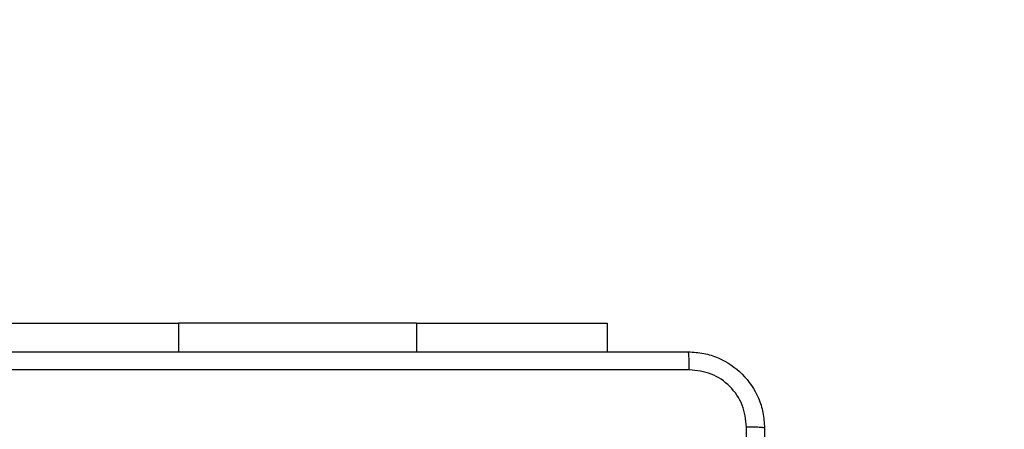
# Model space of a CAD drawing. Units: millimetres. Extents: x -478 to 685, y 141 to 741.
# Drawn here: x 278 to 288, y 300 to 304 of the extents above; entities that cross this region are included whole.
import ezdxf

# ---------------------------------------------------------------- set-up
doc = ezdxf.new("R2010")
doc.units = ezdxf.units.MM
doc.header["$LTSCALE"] = 25
doc.header["$PDSIZE"] = -1
doc.layers.add('VP-DIM', color=7, linetype='Continuous')
doc.layers.add('VP-EQ', color=7, linetype='Continuous', true_color=0x8a3492)
doc.dimstyles.get("Standard").update_dxf_attribs({"dimtxt": 14, "dimasz": 20, "dimexe": 20, "dimexo": 50, "dimgap": 20, "dimtad": 0, "dimdec": 0, "dimzin": 0, "dimdsep": 46, "dimtxsty": 'Standard', "dimcen": -0.09, "dimadec": 0, "dimazin": 0, "dimtfac": 1, "dimtdec": 4, "dimtofl": 0, "dimtmove": 0, "dimatfit": 3, "dimfxl": 70, "dimfxlon": 1, "dimtolj": 1, "dimtzin": 0, "dimarcsym": 0})

# ---------------------------------------------------------------- blocks, each defined once
blk = doc.blocks.new('*D14')
at = {"layer": 'Defpoints', "color": 0}
for p in [(235.056, 524.76), (235.056, 140.662), (665.056, 140.662)]:
    blk.add_point(p, dxfattribs=at)
at = {"layer": 'VP-DIM', "color": 0, "lineweight": -2}
for p, q in [((595.056, 524.76), (685.056, 524.76)), ((665.056, 504.76), (665.056, 371.378)), ((665.056, 160.662), (665.056, 294.044)), ((595.056, 140.662), (685.056, 140.662))]:
    blk.add_line(p, q, dxfattribs=at)
at = {"layer": 'VP-DIM', "color": 0}
for points in [[(668.389, 504.76), (661.723, 504.76), (665.056, 524.76)], [(661.723, 160.662), (668.389, 160.662), (665.056, 140.662)]]:
    blk.add_solid(points, dxfattribs=at)
at = {"layer": 'VP-DIM', "color": 0, "insert": (665.056, 332.711), "char_height": 14, "attachment_point": 5, "rotation": 90}
blk.add_mtext('\\A1;384', dxfattribs=at)
blk = doc.blocks.new('*D16')
at = {"layer": 'Defpoints', "color": 0}
for p in [(278.806, 374.759), (279.806, 290.66), (577.306, 290.66)]:
    blk.add_point(p, dxfattribs=at)
at = {"layer": 'VP-DIM', "color": 0, "lineweight": -2}
for p, q in [((507.306, 374.759), (597.306, 374.759)), ((577.306, 354.759), (577.306, 310.66)), ((507.306, 290.66), (597.306, 290.66)), ((577.306, 290.66), (577.306, 270.66))]:
    blk.add_line(p, q, dxfattribs=at)
at = {"layer": 'VP-DIM', "color": 0}
for points in [[(580.639, 354.759), (573.973, 354.759), (577.306, 374.759)], [(573.973, 310.66), (580.639, 310.66), (577.306, 290.66)]]:
    blk.add_solid(points, dxfattribs=at)
at = {"layer": 'VP-DIM', "color": 0, "insert": (577.306, 238.994), "char_height": 14, "attachment_point": 5, "rotation": 90}
blk.add_mtext('\\A1;84', dxfattribs=at)
blk = doc.blocks.new('wd1459')
at = {"color": 7, "linetype": 'Continuous', "lineweight": 25}
for p, q in [((-288.151, -17.782), (-286.151, -17.782)), ((-283.651, -17.782), (-286.151, -17.782)), ((-283.651, -17.782), (-281.651, -17.782)), ((-281.651, -17.782), (-281.651, -18.081))]:
    blk.add_line(p, q, dxfattribs=at)
at = {"color": 8, "linetype": 'Continuous', "lineweight": 25}
for p, q in [((-286.151, -17.782), (-286.151, -18.081)), ((-283.651, -17.782), (-283.651, -18.081))]:
    blk.add_line(p, q, dxfattribs=at)
at = {"color": 7, "linetype": 'Continuous', "lineweight": 25}
for points, knots in [([(-288.851, -18.081), (-287.957, -18.081), (-286.169, -18.081), (-283.483, -18.081), (-281.695, -18.081), (-280.801, -18.081)], [0, 0, 0, 0, 0.333296, 0.666701, 1, 1, 1, 1]), ([(-280.79, -18.268), (-280.79, -18.243), (-280.791, -18.193), (-280.793, -18.132), (-280.797, -18.089), (-280.799, -18.084), (-280.801, -18.081)], [0, 0, 0, 0, 0.2504, 0.500111, 0.750067, 1, 1, 1, 1]), ([(-280.801, -18.081), (-280.746, -18.084), (-280.639, -18.09), (-280.438, -18.155), (-280.221, -18.301), (-280.075, -18.518), (-280.01, -18.719), (-280.004, -18.826), (-280.001, -18.881)], [0, 0, 0, 0, 0.130543, 0.257576, 0.500016, 0.742661, 0.869626, 1, 1, 1, 1]), ([(-280.79, -18.268), (-281.686, -18.268), (-283.479, -18.268), (-286.172, -18.268), (-287.965, -18.268), (-288.861, -18.268)], [0, 0, 0, 0, 0.333336, 0.666664, 1, 1, 1, 1]), ([(-280.188, -18.87), (-280.198, -18.791), (-280.216, -18.634), (-280.355, -18.435), (-280.554, -18.296), (-280.711, -18.278), (-280.79, -18.268)], [0, 0, 0, 0, 0.249958, 0.500052, 0.749967, 1, 1, 1, 1]), ([(-280.188, -26.941), (-280.188, -26.045), (-280.189, -24.252), (-280.189, -21.559), (-280.188, -19.766), (-280.188, -18.87)], [0, 0, 0, 0, 0.3333362, 0.6666638, 1, 1, 1, 1]), ([(-280.001, -18.881), (-280.004, -18.879), (-280.01, -18.877), (-280.052, -18.873), (-280.114, -18.871), (-280.163, -18.87), (-280.188, -18.87)], [0, 0, 0, 0, 0.249938, 0.499893, 0.74962, 1, 1, 1, 1]), ([(-280.001, -18.881), (-280.001, -19.775), (-280.001, -21.563), (-280.001, -24.248), (-280.001, -26.037), (-280.001, -26.931)], [0, 0, 0, 0, 0.333296, 0.666701, 1, 1, 1, 1])]:
    blk.add_open_spline(points, degree=3, knots=knots, dxfattribs=at)
blk = doc.blocks.new('wd1459 2d')
at = {"layer": 'VP-EQ', "color": 0}
blk.add_blockref('wd1459', (565.957, 318.541), dxfattribs=at)

msp = doc.modelspace()

# ---------------------------------------------------------------- block references
at = {"layer": 'VP-EQ', "color": 0}
msp.add_blockref('wd1459 2d', (0, 0), dxfattribs=at)

# ---------------------------------------------------------------- dimensions: what is measured, and where the dimension line sits
at = {"layer": 'VP-DIM', "color": 0}
for base, p1, p2, picture, middle in [((665.056, 140.662), (235.056, 524.76), (235.056, 140.662), '*D14', (665.056, 332.711)), ((577.306, 290.66), (278.806, 374.759), (279.806, 290.66), '*D16', (577.306, 238.994))]:
    dim = msp.add_linear_dim(base=base, p1=p1, p2=p2, angle=90, dimstyle='Standard', dxfattribs=at)
    dim.commit()
    dim.dimension.update_dxf_attribs({"geometry": picture, "text_midpoint": middle, "dimtype": 160})

doc.saveas('drawing.dxf')
